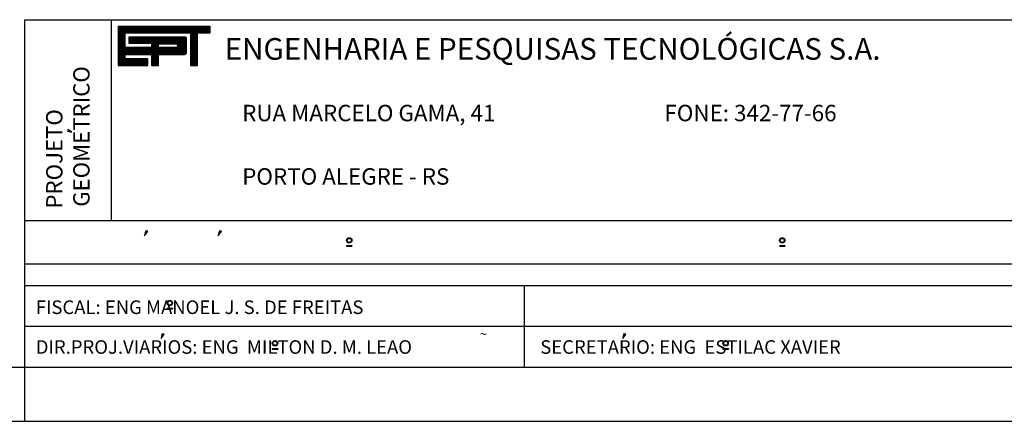
# Model space of a CAD drawing. Extents: x 185174 to 186589, y 73406 to 74056.
# Drawn here: x 185403 to 185493, y 73406 to 73443 of the extents above; entities that cross this region are included whole.
import ezdxf

# ---------------------------------------------------------------- set-up
doc = ezdxf.new("R2010")
doc.units = 0
doc.header["$MEASUREMENT"] = 0
doc.layers.get('0').update_dxf_attribs({"linetype": 'CONTINUOUS'})
doc.layers.add('MALHA', color=1, linetype='CONTINUOUS')
doc.layers.add('NOVO', color=7, linetype='CONTINUOUS')
doc.styles.add('ROMAND', font='ROMAND.shx')

# ---------------------------------------------------------------- blocks, each defined once
blk = doc.blocks.new('*X12')
at = {"color": 0}
for p, q in [((412.22, 37.92), (427.13, 37.92)), ((412.22, 37.76), (427.13, 37.76)), ((412.22, 37.6), (427.13, 37.6)), ((412.22, 37.44), (427.13, 37.44)), ((412.22, 37.28), (427.13, 37.28)), ((412.22, 37.12), (427.13, 37.12)), ((412.22, 36.96), (427.13, 36.96)), ((412.22, 36.8), (413.38, 36.8)), ((412.22, 36.64), (413.38, 36.64)), ((423.94, 36.8), (425.05, 36.8)), ((423.94, 36.64), (425.05, 36.64)), ((412.22, 36.48), (413.38, 36.48)), ((412.22, 36.32), (413.38, 36.32)), ((412.22, 36.16), (413.38, 36.16)), ((412.22, 36), (413.38, 36)), ((412.22, 35.84), (413.38, 35.84)), ((412.22, 35.68), (413.38, 35.68)), ((412.22, 35.52), (413.38, 35.52)), ((412.22, 35.36), (413.38, 35.36)), ((412.22, 35.2), (413.38, 35.2)), ((412.22, 35.04), (413.38, 35.04)), ((413.98, 36), (423.31, 36)), ((413.98, 35.84), (423.31, 35.84)), ((413.98, 35.68), (423.31, 35.68)), ((413.98, 35.52), (423.31, 35.52)), ((413.98, 35.36), (423.31, 35.36)), ((417.62, 35.2), (423.31, 35.2)), ((417.62, 35.04), (418.77, 35.04)), ((421.77, 35.04), (423.31, 35.04)), ((423.09, 36.16), (423.15, 36.16)), ((423.94, 36.48), (425.05, 36.48)), ((423.94, 36.32), (425.05, 36.32)), ((423.94, 36.16), (425.05, 36.16)), ((423.94, 36), (425.05, 36)), ((423.94, 35.84), (425.05, 35.84)), ((423.94, 35.68), (425.05, 35.68)), ((423.94, 35.52), (425.05, 35.52)), ((423.94, 35.36), (425.05, 35.36)), ((423.94, 35.2), (425.05, 35.2)), ((423.94, 35.04), (425.05, 35.04)), ((412.22, 34.88), (413.38, 34.88)), ((412.22, 34.72), (413.38, 34.72)), ((412.22, 34.56), (413.38, 34.56)), ((412.22, 34.4), (423.31, 34.4)), ((412.22, 34.24), (423.31, 34.24)), ((412.22, 34.08), (423.31, 34.08)), ((412.22, 33.92), (423.31, 33.92)), ((412.22, 33.76), (423.31, 33.76)), ((412.22, 33.6), (423.28, 33.6)), ((412.22, 33.44), (423.14, 33.44)), ((417.62, 34.88), (418.77, 34.88)), ((417.62, 34.72), (418.77, 34.72)), ((417.62, 34.56), (418.77, 34.56)), ((421.74, 34.56), (423.31, 34.56)), ((421.87, 34.72), (423.31, 34.72)), ((421.88, 34.88), (423.31, 34.88)), ((423.94, 34.88), (425.05, 34.88)), ((423.94, 34.72), (425.05, 34.72)), ((423.94, 34.56), (425.05, 34.56)), ((423.94, 34.4), (425.05, 34.4)), ((423.94, 34.24), (425.05, 34.24)), ((423.94, 34.08), (425.05, 34.08)), ((423.94, 33.92), (425.05, 33.92)), ((423.94, 33.76), (425.05, 33.76)), ((423.94, 33.6), (425.05, 33.6)), ((423.94, 33.44), (425.05, 33.44)), ((412.22, 33.28), (413.38, 33.28)), ((412.22, 33.12), (413.38, 33.12)), ((412.22, 32.96), (413.38, 32.96)), ((412.22, 32.8), (413.38, 32.8)), ((412.22, 32.64), (417.05, 32.64)), ((412.22, 32.48), (417.05, 32.48)), ((412.22, 32.32), (417.05, 32.32)), ((412.22, 32.16), (417.05, 32.16)), ((412.22, 32), (417.05, 32)), ((412.22, 31.84), (417.05, 31.84)), ((417.65, 33.28), (418.78, 33.28)), ((417.65, 33.12), (418.78, 33.12)), ((417.65, 32.96), (418.78, 32.96)), ((417.65, 32.8), (418.78, 32.8)), ((417.65, 32.64), (418.78, 32.64)), ((417.65, 32.48), (418.78, 32.48)), ((417.65, 32.32), (418.78, 32.32)), ((417.65, 32.16), (418.78, 32.16)), ((417.65, 32), (418.78, 32)), ((417.65, 31.84), (418.78, 31.84)), ((423.94, 33.28), (425.05, 33.28)), ((423.94, 33.12), (425.05, 33.12)), ((423.94, 32.96), (425.05, 32.96)), ((423.94, 32.8), (425.05, 32.8)), ((423.94, 32.64), (425.05, 32.64)), ((423.94, 32.48), (425.05, 32.48)), ((423.94, 32.32), (425.05, 32.32)), ((423.94, 32.16), (425.05, 32.16)), ((423.94, 32), (425.05, 32)), ((423.94, 31.84), (425.05, 31.84)), ((412.22, 31.68), (417.05, 31.68)), ((417.65, 31.68), (418.78, 31.68)), ((423.94, 31.68), (425.05, 31.68))]:
    blk.add_line(p, q, dxfattribs=at)

msp = doc.modelspace()

# ---------------------------------------------------------------- linework, layer by layer
at = {"color": 253}
for p, q in [((185403.103, 73411.335, 2), (185403.103, 73443.335, 2)), ((185403.103, 73443.335, 2), (185582.728, 73443.335, 2))]:
    msp.add_line(p, q, dxfattribs=at)
at = {"color": 254}
for p, q in [((185411.103, 73424.835, 2), (185411.103, 73443.335, 2)), ((185407.089, 73433.209, 2), (185407.089, 73433.029, 2)), ((185407.089, 73433.209, 2), (185407.089, 73433.209, 2)), ((185407.442, 73432.96, 2), (185407.089, 73433.209, 2)), ((185407.089, 73433.029, 2), (185407.089, 73433.063, 2)), ((185407.089, 73433.063, 2), (185407.442, 73432.96, 2)), ((185449.166, 73411.335, 2), (185449.166, 73418.835, 2)), ((185415.962, 73414.377, 2), (185415.962, 73414.377, 2))]:
    msp.add_line(p, q, dxfattribs=at)
at = {"color": 9}
for p, q in [((185420.2, 73442.723, 2), (185411.703, 73442.723, 2)), ((185411.703, 73442.723, 2), (185411.703, 73439.123, 2)), ((185420.2, 73442.123, 2), (185420.2, 73442.723, 2)), ((185412.365, 73440.769, 2), (185412.365, 73442.123, 2)), ((185412.365, 73442.123, 2), (185418.384, 73442.123, 2)), ((185412.704, 73441.718, 2), (185412.704, 73441.169, 2)), ((185417.896, 73441.718, 2), (185412.704, 73441.718, 2)), ((185418.023, 73440.355, 2), (185418.023, 73441.6, 2)), ((185418.384, 73442.123, 2), (185418.384, 73439.123, 2)), ((185419.015, 73442.123, 2), (185420.2, 73442.123, 2)), ((185419.015, 73439.123, 2), (185419.015, 73442.123, 2)), ((185414.782, 73440.769, 2), (185412.365, 73440.769, 2)), ((185412.704, 73441.169, 2), (185414.782, 73441.169, 2)), ((185414.782, 73441.169, 2), (185414.782, 73440.769, 2)), ((185412.365, 73440.123, 2), (185414.797, 73440.123, 2)), ((185412.365, 73439.723, 2), (185412.365, 73440.123, 2)), ((185414.454, 73439.723, 2), (185412.365, 73439.723, 2)), ((185414.454, 73439.124, 2), (185414.454, 73439.723, 2)), ((185414.797, 73440.123, 2), (185414.797, 73439.123, 2)), ((185415.444, 73440.123, 2), (185417.815, 73440.123, 2)), ((185415.444, 73439.123, 2), (185415.444, 73440.123, 2)), ((185411.703, 73439.123, 2), (185414.454, 73439.124, 2)), ((185414.797, 73439.123, 2), (185415.444, 73439.123, 2)), ((185418.384, 73439.123, 2), (185419.015, 73439.123, 2))]:
    msp.add_line(p, q, dxfattribs=at)
at = {"color": 8}
for p, q in [((185414.226, 73423.85, 2), (185414.144, 73423.434, 2)), ((185414.144, 73423.434, 2), (185414.439, 73423.85, 2)), ((185414.226, 73423.85, 2), (185414.266, 73423.85, 2)), ((185414.439, 73423.85, 2), (185414.226, 73423.85, 2)), ((185414.439, 73423.85, 2), (185414.439, 73423.85, 2)), ((185421.014, 73423.85, 2), (185420.933, 73423.434, 2)), ((185420.933, 73423.434, 2), (185421.228, 73423.85, 2)), ((185421.014, 73423.85, 2), (185421.055, 73423.85, 2)), ((185421.228, 73423.85, 2), (185421.014, 73423.85, 2)), ((185421.228, 73423.85, 2), (185421.228, 73423.85, 2)), ((185432.76, 73422.531, 2), (185432.76, 73422.471, 2)), ((185432.76, 73422.531, 2), (185433.264, 73422.531, 2)), ((185432.76, 73422.471, 2), (185433.264, 73422.471, 2)), ((185433.264, 73422.531, 2), (185433.264, 73422.471, 2)), ((185472.656, 73422.531, 2), (185473.16, 73422.531, 2)), ((185472.656, 73422.471, 2), (185473.16, 73422.471, 2)), ((185472.811, 73422.531, 2), (185472.811, 73422.471, 2)), ((185473.16, 73422.531, 2), (185473.16, 73422.471, 2)), ((185416.223, 73416.759, 2), (185416.223, 73416.699, 2)), ((185416.223, 73416.759, 2), (185416.727, 73416.759, 2)), ((185416.223, 73416.699, 2), (185416.727, 73416.699, 2)), ((185416.727, 73416.759, 2), (185416.727, 73416.699, 2)), ((185415.668, 73413.961, 2), (185415.962, 73414.377, 2)), ((185415.749, 73414.377, 2), (185415.668, 73413.961, 2)), ((185415.962, 73414.377, 2), (185415.749, 73414.377, 2)), ((185415.749, 73414.377, 2), (185415.79, 73414.377, 2)), ((185458.289, 73414.377, 2), (185458.208, 73413.961, 2)), ((185458.208, 73413.961, 2), (185458.502, 73414.377, 2)), ((185458.289, 73414.377, 2), (185458.33, 73414.377, 2)), ((185458.502, 73414.377, 2), (185458.289, 73414.377, 2)), ((185458.502, 73414.377, 2), (185458.502, 73414.377, 2)), ((185425.919, 73413.055, 2), (185426.423, 73413.055, 2)), ((185425.919, 73413.055, 2), (185425.919, 73412.995, 2)), ((185425.919, 73412.995, 2), (185426.423, 73412.995, 2)), ((185426.423, 73413.055, 2), (185426.423, 73412.995, 2)), ((185467.443, 73413.055, 2), (185467.443, 73412.995, 2)), ((185467.443, 73413.055, 2), (185467.947, 73413.055, 2)), ((185467.443, 73412.995, 2), (185467.947, 73412.995, 2)), ((185467.947, 73413.055, 2), (185467.947, 73412.995, 2))]:
    msp.add_line(p, q, dxfattribs=at)
at = {"color": 9, "elevation": 2}
msp.add_lwpolyline([(185415.436, 73440.78), (185415.436, 73441.113), (185417.044, 73441.113, -1), (185417.044, 73440.78)], format="xyb", close=True, dxfattribs=at)
at = {"color": 8}
for centre, radius in [((185433.012, 73423.001, 2), 0.25), ((185433.012, 73423.001, 2), 0.19), ((185472.908, 73423.001, 2), 0.25), ((185472.908, 73423.001, 2), 0.19), ((185416.475, 73417.229, 2), 0.25), ((185416.475, 73417.229, 2), 0.19), ((185426.171, 73413.525, 2), 0.25), ((185426.171, 73413.525, 2), 0.19), ((185467.695, 73413.525, 2), 0.25), ((185467.695, 73413.525, 2), 0.19)]:
    msp.add_circle(centre, radius, dxfattribs=at)
at = {"color": 9}
for centre, radius, start, end in [((185417.907, 73441.602, 2), 0.116, 358.80294, 96.90105), ((185417.818, 73440.121, 2), 0.00355, 140.7411, 230.7411), ((185417.793, 73440.355, 2), 0.233, 275.52946, 359.17777)]:
    msp.add_arc(centre, radius, start, end, dxfattribs=at)
at = {"layer": 'MALHA', "color": 254}
for p, q in [((185403.103, 73424.835, 2), (185582.728, 73424.835, 2)), ((185403.103, 73420.835, 2), (185582.728, 73420.835, 2)), ((185403.103, 73418.835, 2), (185582.728, 73418.835, 2)), ((185403.103, 73415.085, 2), (185495.228, 73415.085, 2))]:
    msp.add_line(p, q, dxfattribs=at)
at = {"layer": 'NOVO', "color": 253}
msp.add_line((185185.228, 73411.335, 2), (185582.728, 73411.335, 2), dxfattribs=at)
at = {"layer": 'NOVO', "color": 7, "linetype": 'CONTINUOUS'}
msp.add_line((185403.103, 73406.335, 2), (185403.103, 73411.335, 2), dxfattribs=at)
at = {"layer": 'NOVO', "color": 7}
msp.add_line((185174.428, 73406.335, 2), (185587.728, 73406.335, 2), dxfattribs=at)

# ---------------------------------------------------------------- block references
at = {"color": 9, "xscale": 0.57, "yscale": 0.57, "zscale": 0.57, "rotation": 5.135391168309411e-05}
msp.add_blockref('*X12', (185176.736, 73421.104, 2), dxfattribs=at)

# ---------------------------------------------------------------- texts
at = {"color": 250, "style": 'ROMAND'}
msp.add_text(' ENGENHARIA E PESQUISAS TECNOLÓGICAS S.A.', height=1.995, rotation=0.00005, dxfattribs=at).set_placement((185420.928, 73439.645, 2))
at = {"color": 254, "style": 'ROMAND'}
for s, p in [('GEOMETRICO', (185409.08, 73426.102, 2)), ('PROJETO', (185406.581, 73425.935, 2))]:
    msp.add_text(s, height=1.5, rotation=90.00005, dxfattribs=at).set_placement(p)
at = {"color": 8, "style": 'ROMAND'}
msp.add_text('~', height=0.9, rotation=0.00005, dxfattribs=at).set_placement((185445.036, 73413.928, 2))
at = {"layer": 'MALHA', "color": 8, "style": 'ROMAND'}
for s, height, p in [('RUA MARCELO GAMA, 41', 1.5125, (185423.145, 73433.979, 2)), ('FONE: 342-77-66', 1.5125, (185462.056, 73433.979, 2)), ('PORTO ALEGRE - RS', 1.5125, (185423.145, 73428.136, 2)), ('FISCAL: ENG MANOEL J. S. DE FREITAS', 1.25, (185404.124, 73416.218, 2)), ('DIR.PROJ.VIARIOS: ENG  MILTON D. M. LEAO', 1.25, (185404.124, 73412.554, 2)), ('SECRETARIO: ENG  ESTILAC XAVIER', 1.25, (185450.612, 73412.554, 2))]:
    msp.add_text(s, height=height, rotation=0.00005, dxfattribs=at).set_placement(p)

doc.saveas('drawing.dxf')
